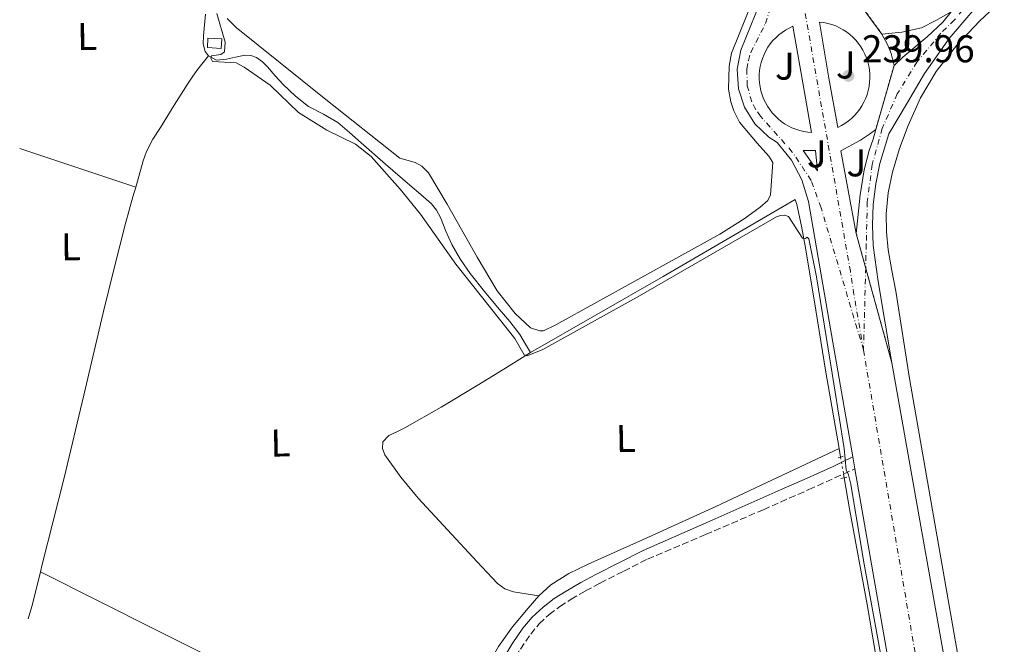
# Model space of a CAD drawing. Units: metres. Extents: x 629446 to 632941, y 4646342 to 4648717.
# Drawn here: x 629471 to 629725, y 4647152 to 4647313 of the extents above; entities that cross this region are included whole.
import ezdxf
from ezdxf.enums import TextEntityAlignment as Align

# ---------------------------------------------------------------- set-up
doc = ezdxf.new("R2010")
doc.units = ezdxf.units.M
doc.header["$MEASUREMENT"] = 0
for name, pattern in [('DGN Style 2', [1.7399219301090239, 1.043953158065414, -0.6959687720436097]), ('DGN Style 3', [2.435890702152634, 1.739921930109024, -0.6959687720436097]), ('DGN Style 4', [2.7856150101045474, 1.391937544087219, -0.6959687720436097, 0.001739921930109024, -0.6959687720436097]), ('DGN Style 5', [1.217945351076317, 0.5219765790327072, -0.6959687720436097])]:
    doc.linetypes.add(name, pattern=pattern)
for name, color, linetype, lineweight in [('Acequia sin especificar', 4, 'Continuous', 0), ('Acequia sin especificar no vista', 4, 'DGN Style 5', 0), ('Camino', 7, 'DGN Style 3', 0), ('Carretera', 9, 'Continuous', 0), ('Caseta-cabaña', 1, 'Continuous', 0), ('Cierre de vial', 7, 'DGN Style 5', 0), ('Cota de punto acotado terreno', 7, 'Continuous', 0), ('Curva de nivel intermedia', 30, 'Continuous', 0), ('Eje de carretera', 7, 'DGN Style 4', 0), ('Etiqueta de uso rústico', 92, 'Continuous', 0), ('Línea blanca (vial)', 7, 'Continuous', 13), ('Línea de cambio de uso (parcela vista)', 92, 'Continuous', 0), ('Margen derecho', 7, 'Continuous', 0), ('Pontón-alcantarilla (pasos de agua)', 1, 'DGN Style 2', 0), ('Punto acotado terreno (símbolo)', 7, 'Continuous', 0), ('Zona ajardinada', 92, 'Continuous', 0)]:
    doc.layers.add(name, color=color, linetype=linetype, lineweight=lineweight)
doc.styles.add('Style-Arial', font='arial.ttf')

# ---------------------------------------------------------------- blocks, each defined once
blk = doc.blocks.new('5PATER')
at = {"layer": 'Punto acotado terreno (símbolo)', "linetype": 'Continuous', "lineweight": 0}
h = blk.add_hatch(color=51, dxfattribs=at)
edge = h.paths.add_edge_path()
edge.add_ellipse((0, 0), major_axis=(-0.1095731443231308, -0.1110710700762829), ratio=0.9994222409660317, start_angle=0, end_angle=360)
blk = doc.blocks.new('*U5')
at = {"layer": 'Carretera', "color": 9, "linetype": 'Continuous', "lineweight": 0, "elevation": 240.7899999999936, "flags": 128}
blk.add_lwpolyline([(629676.9600000004, 4647273.890000002), (629676.4499999986, 4647279.2), (629673.25, 4647279.2), (629676.9600000004, 4647273.890000002)], close=True, dxfattribs=at)
at = {"layer": 'Carretera', "color": 9, "linetype": 'Continuous', "lineweight": 0}
for points in [[(629695.87, 4647143.679999999, 240.5599999999977), (629686.6299999999, 4647196.899999999, 241.1499999999942), (629686.0799999977, 4647200.03, 241.0500000000029), (629679.9899999991, 4647235.080000003, 240.5599999999977), (629674.589999999, 4647265.989999998, 240.1399999999994), (629672.9100000003, 4647271.559999999, 240.1399999999994), (629670.1799999989, 4647276.699999999, 240.1399999999994), (629666.5100000009, 4647281.210000002, 240.1399999999994), (629664.3700000019, 4647282.600000002, 240.2799999999988), (629660.7300000007, 4647286.080000003, 240.4700000000012), (629658.0500000007, 4647290.340000001, 240.5599999999977), (629656.4999999995, 4647295.129999998, 240.5299999999988), (629656.170000001, 4647300.159999999, 240.3899999999994), (629657.0799999986, 4647305.090000001, 240.1399999999994), (629663.4200000019, 4647320.670000002, 240.5599999999977)], [(629685.2500000007, 4647320.71, 240.9799999999959), (629693.6000000013, 4647309.280000002, 240.5800000000018), (629695.0100000016, 4647306.530000002, 240.5800000000018), (629695.9699999985, 4647304.219999999, 240.5800000000018), (629696.7300000006, 4647301.149999998, 240.5800000000018), (629692.0000000009, 4647284.640000001, 240.7700000000041), (629690.3999999983, 4647283.420000004, 240.7700000000041), (629688.0300000012, 4647281.82, 240.7700000000041), (629685.7899999993, 4647280.670000001, 240.7700000000041), (629682.9699999986, 4647279.07, 240.7700000000041), (629686.9400000004, 4647257.760000003, 240.7700000000041), (629696.1900000019, 4647224.250000001, 240.5200000000041), (629709.5000000001, 4647149.039999999, 240.1000000000058)]]:
    blk.add_polyline3d(points, dxfattribs=at)
for points in [[(629682.1499999983, 4647285.120000001, 240.7799999999988), (629683.1099999994, 4647285.609999998, 240.7700000000041), (629684.0199999991, 4647286.160000001, 240.7700000000041), (629684.890000001, 4647286.780000002, 240.7700000000041), (629685.7199999979, 4647287.469999998, 240.7599999999948), (629686.489999999, 4647288.21, 240.7599999999948), (629687.1999999997, 4647289.010000003, 240.7599999999948), (629687.8500000024, 4647289.859999999, 240.75), (629688.4299999991, 4647290.749999999, 240.75), (629688.9500000001, 4647291.690000001, 240.7400000000052), (629689.3900000004, 4647292.66, 240.7400000000052), (629689.7700000004, 4647293.670000001, 240.7299999999959), (629690.0599999985, 4647294.699999999, 240.7299999999959), (629690.280000002, 4647295.739999998, 240.7200000000012), (629690.4200000028, 4647296.8, 240.7100000000064), (629690.4699999999, 4647297.870000001, 240.7100000000064), (629690.4499999997, 4647298.940000001, 240.6999999999971), (629690.3500000014, 4647300.010000002, 240.6999999999971), (629690.1700000025, 4647301.059999998, 240.6900000000023), (629689.9100000011, 4647302.100000001, 240.6900000000023), (629689.579999998, 4647303.120000001, 240.679999999993), (629689.1700000013, 4647304.100000002, 240.679999999993), (629688.6799999995, 4647305.059999999, 240.6699999999983), (629688.1299999997, 4647305.969999999, 240.6699999999983), (629687.5100000027, 4647306.850000001, 240.6600000000035), (629686.8299999987, 4647307.670000002, 240.6600000000035), (629686.0799999977, 4647308.440000001, 240.6600000000035), (629685.2899999986, 4647309.149999999, 240.6499999999942), (629684.4400000017, 4647309.8, 240.6499999999942), (629683.5399999986, 4647310.390000001, 240.6499999999942), (629682.6000000021, 4647310.899999999, 240.6399999999994), (629681.6299999997, 4647311.350000001, 240.6399999999994), (629680.6299999984, 4647311.719999998, 240.6399999999994), (629679.6000000024, 4647312.02, 240.6399999999994), (629678.5500000018, 4647312.23, 240.6399999999994), (629677.4899999979, 4647312.37, 240.6399999999994), (629679.8999999975, 4647297.84, 240.5399999999936)], [(629675.4200000026, 4647283.830000003, 240.7899999999936), (629673.1499999994, 4647296.640000002, 240.5399999999936), (629670.5599999989, 4647311.289999999, 240.5399999999936), (629669.5899999988, 4647310.830000003, 240.6499999999942), (629668.6600000013, 4647310.31, 240.6499999999942), (629667.7699999993, 4647309.710000001, 240.6600000000035), (629666.9299999989, 4647309.050000001, 240.6600000000035), (629666.1399999999, 4647308.330000001, 240.6600000000035), (629665.3999999978, 4647307.559999998, 240.6699999999983), (629664.7299999995, 4647306.730000001, 240.6699999999983), (629664.1200000015, 4647305.850000002, 240.679999999993), (629663.5699999994, 4647304.930000001, 240.679999999993), (629663.1000000023, 4647303.969999998, 240.6900000000023), (629662.7000000001, 4647302.969999999, 240.6900000000023), (629662.379999998, 4647301.95, 240.6999999999971), (629662.13, 4647300.91, 240.6999999999971), (629661.9600000001, 4647299.86, 240.7100000000064), (629661.8700000007, 4647298.789999999, 240.7100000000064), (629661.8599999995, 4647297.719999999, 240.7200000000012), (629661.9299999988, 4647296.649999999, 240.7200000000012), (629662.0799999986, 4647295.600000002, 240.7299999999959), (629662.3099999988, 4647294.550000002, 240.7400000000052), (629662.6099999984, 4647293.519999999, 240.7400000000052), (629662.9899999984, 4647292.530000002, 240.75), (629663.4499999988, 4647291.559999999, 240.75), (629663.9699999995, 4647290.63, 240.75), (629664.5700000008, 4647289.739999999, 240.7599999999948), (629665.2300000002, 4647288.890000001, 240.7599999999948), (629665.9500000001, 4647288.100000001, 240.7700000000041), (629666.73, 4647287.370000003, 240.7700000000041), (629667.5599999992, 4647286.690000001, 240.7700000000041), (629668.4299999988, 4647286.080000003, 240.7799999999988), (629669.3500000018, 4647285.539999999, 240.7799999999988), (629670.3099999985, 4647285.059999999, 240.7799999999988), (629671.3099999976, 4647284.660000001, 240.7799999999988), (629672.3299999991, 4647284.34, 240.7799999999988), (629673.3700000007, 4647284.090000001, 240.7899999999936), (629674.4200000013, 4647283.920000001, 240.7899999999936)]]:
    blk.add_polyline3d(points, close=True, dxfattribs=at)

msp = doc.modelspace()

# ---------------------------------------------------------------- linework, layer by layer
at = {"layer": 'Acequia sin especificar', "color": 4, "linetype": 'Continuous', "lineweight": 0, "extrusion": (0.002101948242222164, -0.0006962134463917843, 0.9999975485472073), "elevation": -1672.314611851086, "flags": 128}
msp.add_lwpolyline([(629468.6748237936, 4647279.612011017), (629498.6849046348, 4647269.672008609)], dxfattribs=at)
at = {"layer": 'Acequia sin especificar', "color": 4, "linetype": 'Continuous', "lineweight": 0, "flags": 128}
for points, elevation in [([(629682.5300000003, 4647202.140000001), (629682.9100000003, 4647199.939999999)], 239.8300000000018), ([(629472.79, 4647158.17), (629473.7400000002, 4647161.310000001), (629475.0499999998, 4647166.720000001), (629475.9199999999, 4647170.310000001)], 239.6000000000058)]:
    msp.add_lwpolyline(points, dxfattribs=dict(at, elevation=elevation))
at = {"layer": 'Acequia sin especificar', "color": 4, "linetype": 'Continuous', "lineweight": 0}
for points in [[(629793.8300000001, 4647378.119999999, 240.5800000000018), (629781.7999999998, 4647367.92, 240.1999999999971), (629769.6600000003, 4647357.850000001, 240.4900000000052), (629754.3700000001, 4647344.74, 240.5599999999977), (629739.2599999999, 4647331.42, 240.4900000000052), (629729, 4647322.140000001, 240.5500000000029), (629718.9100000003, 4647312.67, 240.6100000000006), (629712.9699999997, 4647306.41, 240.6100000000006), (629707.6500000004, 4647299.550000001, 240.6100000000006), (629703.6100000005, 4647292.810000001, 240.679999999993), (629700.3499999996, 4647285.66, 240.7400000000052), (629698.1100000005, 4647279.689999999, 240.7400000000052), (629696.3200000003, 4647273.560000001, 240.7400000000052), (629695.2300000006, 4647268.199999999, 240.7700000000041), (629694.7199999997, 4647262.810000001, 240.8099999999977), (629694.75, 4647258.16, 240.820000000007), (629695.2300000006, 4647253.529999999, 240.8099999999977), (629696.2000000002, 4647248.189999999, 240.6100000000006), (629697.1500000004, 4647242.84, 240.4199999999983), (629700.7699999996, 4647220.25, 240.4499999999971), (629717.3200000003, 4647125.52, 240.5099999999948)], [(629518.5899999999, 4647314.41, 239.7799999999988), (629518.0800000001, 4647308.83, 239.2200000000012), (629518.0199999996, 4647306.779999999, 239.1600000000035), (629518.5300000003, 4647304.730000001, 239.0899999999965), (629519.3799999999, 4647303.680000001, 239.179999999993)], [(629500.5800000001, 4647269.710000001, 240), (629501.8399999999, 4647274.01, 239.25), (629502.54, 4647276.5, 239.25), (629503.3700000001, 4647278.939999999, 239.25), (629505.0300000003, 4647282.119999999, 239.25), (629506.9600000001, 4647285.15, 239.25), (629510.5099999999, 4647290.859999999, 239.2200000000012), (629514.1200000001, 4647296.539999999, 239.179999999993), (629515.3300000001, 4647298.390000001, 239.1699999999983), (629516.6200000001, 4647300.189999999, 239.179999999993), (629518, 4647301.930000001, 239.2200000000012), (629519.3799999999, 4647303.680000001, 239.179999999993)], [(629602.7100000001, 4647226.949999999, 239.2100000000064), (629601.4100000003, 4647229.15, 239.2100000000064), (629599.9299999997, 4647231.65, 239.2100000000064), (629597.3799999999, 4647235, 239.2100000000064), (629594.5599999997, 4647238.17, 239.2100000000064), (629590.8300000001, 4647242.77, 239.2100000000064), (629587.1299999999, 4647247.390000001, 239.2100000000064), (629584.5800000001, 4647251.029999999, 239.2100000000064), (629582.3300000001, 4647254.880000001, 239.2100000000064), (629580.8300000001, 4647258.350000001, 239.2100000000064), (629579.3899999997, 4647261.850000001, 239.2100000000064), (629578.3899999997, 4647263.74, 239.2100000000064), (629577.0899999999, 4647265.369999999, 239.2100000000064), (629574.2999999998, 4647267.779999999, 239.2100000000064), (629571.5199999996, 4647270.17, 239.2100000000064), (629565.2100000001, 4647275.680000001, 239.2100000000064), (629558.9100000003, 4647281.180000001, 239.2100000000064), (629555.8700000001, 4647283.810000001, 239.2100000000064), (629552.8300000001, 4647286.430000001, 239.2100000000064), (629549.1100000005, 4647288.550000001, 239.2100000000064), (629545.2800000003, 4647290.529999999, 239.2100000000064), (629541.8700000001, 4647293.24, 239.2100000000064), (629538.6900000004, 4647296.220000001, 239.2100000000064), (629536.6600000003, 4647298.51, 239.2400000000052), (629534.6500000004, 4647300.83, 239.2700000000041), (629533.3799999999, 4647302.100000001, 239.2700000000041), (629531.8399999999, 4647303.199999999, 239.2700000000041), (629530.3399999999, 4647303.74, 239.2700000000041), (629528.8300000001, 4647303.77, 239.2700000000041), (629526.4299999997, 4647303.310000001, 239.25), (629524.0300000003, 4647302.810000001, 239.2100000000064), (629521.4699999997, 4647302.560000001, 239.1399999999994), (629519.3799999999, 4647303.680000001, 239.179999999993)], [(629500.5800000001, 4647269.710000001, 240), (629499.8399999999, 4647267.180000001, 239.25), (629497.9299999997, 4647260.32, 239.2799999999988), (629495, 4647248.779999999, 239.3099999999977), (629492.1699999999, 4647237.210000001, 239.3500000000058), (629487.1399999997, 4647215.9, 239.4100000000035), (629482.0599999997, 4647194.59, 239.4700000000012), (629479.2300000006, 4647183.350000001, 239.5500000000029), (629476.3600000005, 4647172.130000001, 239.6000000000058), (629475.9199999999, 4647170.310000001, 239.6000000000058)], [(629682.5300000003, 4647202.140000001, 239.8300000000018), (629679.0999999996, 4647221.92, 239.8300000000018), (629676.4600000001, 4647237.939999999, 239.8300000000018), (629673.8499999996, 4647253.980000001, 239.8300000000018), (629672.8300000001, 4647259.630000001, 239.8300000000018), (629671.6100000005, 4647265.24, 239.8300000000018), (629671.1699999999, 4647266.529999999, 239.8300000000018), (629637.0199999996, 4647246.59, 239.4900000000052), (629602.7100000001, 4647226.949999999, 239.2100000000064)], [(629682.5300000003, 4647202.140000001, 239.8300000000018), (629666.5800000001, 4647194.65, 238.8099999999977), (629650.6200000001, 4647187.17, 238.8300000000018), (629634.1299999999, 4647179.67, 238.8399999999965), (629617.5999999996, 4647172.25, 238.8300000000018), (629612.6399999997, 4647169.83, 238.8300000000018), (629607.9299999997, 4647166.880000001, 238.8300000000018), (629604.8399999999, 4647164.039999999, 238.8300000000018)], [(629683.8399999999, 4647194.58, 240.9600000000064), (629685.2199999997, 4647186.59, 240.9600000000064), (629689.79, 4647161.84, 239.8099999999977), (629691.9400000004, 4647149.15, 240.1000000000058)], [(629475.9199999999, 4647170.310000001, 239.6000000000058), (629505.9500000002, 4647155.24, 239.2200000000012), (629535.9699999997, 4647140.17, 238.8999999999942), (629554.0800000001, 4647130.58, 238.8800000000047), (629571.9400000004, 4647120.390000001, 238.8999999999942), (629573.5700000003, 4647118.949999999, 238.8999999999942)], [(629573.5700000003, 4647118.949999999, 238.8999999999942), (629575.4199999999, 4647120.449999999, 238.2200000000012), (629577.2800000003, 4647121.949999999, 238.7700000000041), (629578.6299999999, 4647123.449999999, 238.9199999999983), (629579.7100000001, 4647125.220000001, 238.8300000000018), (629582.5899999999, 4647130.24, 238.8300000000018), (629585.4699999997, 4647135.26, 238.8300000000018), (629589.9500000002, 4647143.140000001, 238.8300000000018), (629594.4299999997, 4647151.01, 238.8300000000018), (629598.04, 4647156.09, 238.8300000000018), (629602.1100000005, 4647160.859999999, 238.8300000000018), (629604.8399999999, 4647164.039999999, 238.8300000000018)]]:
    msp.add_polyline3d(points, dxfattribs=at)
at = {"layer": 'Acequia sin especificar no vista', "color": 4, "linetype": 'DGN Style 5', "lineweight": 0, "extrusion": (-0.03476784125448727, 0.2003823969612536, 0.9791006547860979), "elevation": 909559.1653898874, "flags": 128}
msp.add_lwpolyline([(-1414867.518918944, -4377644.490974987), (-1414867.518918944, -4377650.047178726)], dxfattribs=at)
at = {"layer": 'Camino', "color": 7, "linetype": 'DGN Style 3', "lineweight": 0, "extrusion": (-0.02511224377409024, -0.01129208277082413, 0.9996208601661569), "elevation": -68048.31763053357, "flags": 128}
msp.add_lwpolyline([(-3980169.998071927, 2479222.527928203), (-3980169.998071928, 2479225.796582362)], dxfattribs=at)
at = {"layer": 'Camino', "color": 7, "linetype": 'DGN Style 3', "lineweight": 0}
msp.add_polyline3d([(629574.3999999987, 4647114.11, 239.8800000000046), (629576.7600000012, 4647114.489999998, 239.8800000000046), (629579.05, 4647115.59, 239.8800000000046), (629582.11, 4647118.34, 239.8800000000046), (629584.2100000011, 4647121.460000002, 239.8800000000046), (629588.1700000018, 4647128.910000003, 239.8800000000046), (629592.07, 4647136.219999999, 239.8800000000046), (629594.8399999995, 4647141.260000002, 239.8999999999941), (629597.6000000021, 4647146.260000002, 239.9400000000024), (629600.0699999997, 4647150.32, 239.8800000000046), (629602.7399999985, 4647154.190000001, 239.8099999999976), (629604.9800000003, 4647156.870000003, 239.8500000000059), (629607.5399999997, 4647159.230000002, 239.8800000000046), (629610.2699999989, 4647161.300000002, 239.8800000000046), (629613.1900000002, 4647163.170000004, 239.8800000000046), (629616.9099999996, 4647165.330000003, 239.8800000000046), (629620.7199999985, 4647167.38, 239.8800000000046), (629626.8400000005, 4647170.470000001, 239.8500000000059), (629632.9800000006, 4647173.57, 239.8099999999976), (629647.9699999974, 4647179.920000004, 240.0800000000018), (629662.9400000009, 4647186.340000001, 240.4199999999983), (629674.6900000012, 4647191.539999999, 240.7700000000041), (629683.6499999977, 4647195.559999999, 241.0599999999978)], dxfattribs=at)
at = {"layer": 'Carretera', "color": 9, "linetype": 'Continuous', "lineweight": 0}
msp.add_polyline3d([(629716.6100000002, 4647314.699999999, 240.429999999993), (629711.0300000012, 4647308.11, 240.5399999999936), (629704.5699999994, 4647299.04, 240.7700000000041), (629700.1700000028, 4647291.61, 241.0399999999936), (629695.3999999984, 4647283.480000001, 240.5099999999948), (629693.0599999982, 4647275.78, 240.5200000000041), (629691.9899999975, 4647270.519999999, 240.5200000000041), (629691.3399999993, 4647265.190000002, 240.5200000000041), (629691.1200000002, 4647259.830000003, 240.5200000000041), (629691.3099999981, 4647254.649999999, 240.5200000000041), (629692.6000000022, 4647245.34, 240.5200000000041), (629696.1900000019, 4647224.250000001, 240.5200000000041), (629686.9400000004, 4647257.760000003, 240.7700000000041), (629687.2600000025, 4647260.960000001, 240.7700000000041), (629687.9699999987, 4647267.680000001, 240.7700000000041), (629688.9899999979, 4647274.140000001, 240.7700000000041), (629690.329999999, 4647279.2, 240.7700000000041), (629691.2900000003, 4647282.080000001, 240.7700000000041), (629692.0000000009, 4647284.640000001, 240.7700000000041), (629696.7300000006, 4647301.149999998, 240.5800000000018), (629698.969999998, 4647303.260000002, 240.5800000000018), (629705.3099999992, 4647308.510000003, 240.5800000000018), (629709.3399999993, 4647312.350000002, 240.5800000000018), (629711.5199999985, 4647315.039999999, 240.5800000000018), (629707.5500000011, 4647312.800000002, 240.5800000000018), (629703.8400000007, 4647310.88, 240.5800000000018), (629698.7199999999, 4647309.730000001, 240.5800000000018), (629693.6000000013, 4647309.280000002, 240.5800000000018), (629685.2500000007, 4647320.71, 240.9799999999959)], dxfattribs=at)
at = {"layer": 'Caseta-cabaña', "color": 1, "linetype": 'Continuous', "lineweight": 0, "extrusion": (-0.01949133227118036, 0.001038472620568401, 0.9998094866227819), "elevation": -7201.532723563616, "flags": 128}
msp.add_lwpolyline([(-4674218.689888292, 381311.5212776645), (-4674216.245895601, 381311.5112937301), (-4674216.255676809, 381307.9350241246), (-4674218.699137469, 381307.9350241245), (-4674218.689888292, 381311.5212776645)], close=True, dxfattribs=at)
at = {"layer": 'Caseta-cabaña', "color": 1, "linetype": 'Continuous', "lineweight": 0, "extrusion": (-0.01949133227118036, 0.001038472620568401, 0.9998094866227819), "elevation": -7201.532723563618, "flags": 128}
msp.add_lwpolyline([(-4674218.699137469, 381307.9350241245), (-4674216.255676809, 381307.9350241246), (-4674216.245895601, 381311.5112937301), (-4674218.689888292, 381311.5212776645), (-4674218.699137469, 381307.9350241245)], dxfattribs=at)
at = {"layer": 'Cierre de vial', "color": 7, "linetype": 'DGN Style 5', "lineweight": 0, "extrusion": (0.01666204655075444, -0.02280804694478334, 0.9996010050011481), "elevation": -95263.58013947199, "flags": 128}
msp.add_lwpolyline([(3249879.400275152, 3379829.93648636), (3249879.400275152, 3379823.422266327)], dxfattribs=at)
at = {"layer": 'Cierre de vial', "color": 7, "linetype": 'DGN Style 5', "lineweight": 0, "extrusion": (0.003046739678146661, 0.0106346029769472, 0.9999388094262851), "elevation": 51581.28993582211, "flags": 128}
msp.add_lwpolyline([(629693.0740179929, 4647015.38748314), (629688.343461036, 4646998.876549467)], dxfattribs=at)
at = {"layer": 'Cierre de vial', "color": 7, "linetype": 'DGN Style 5', "lineweight": 0, "extrusion": (0.001914280594236347, -0.006934869480580719, 0.9999741212226915), "elevation": -30781.96474936308, "flags": 128}
msp.add_lwpolyline([(629685.3252965207, 4647156.038913412), (629687.7775278639, 4647147.155438201)], dxfattribs=at)
at = {"layer": 'Cierre de vial', "color": 7, "linetype": 'DGN Style 5', "lineweight": 0, "extrusion": (0.00191322827760276, -0.006931057252240728, 0.9999741496673421), "elevation": -30764.91100126678, "flags": 128}
msp.add_lwpolyline([(629687.7790494192, 4647147.268162057), (629694.5772795305, 4647122.640832099)], dxfattribs=at)
at = {"layer": 'Curva de nivel intermedia', "color": 30, "linetype": 'Continuous', "lineweight": 0, "elevation": 240, "flags": 128}
msp.add_lwpolyline([(629521.5600000012, 4647314.619999999), (629523.6900000013, 4647307.179999999), (629523.5400000016, 4647304.689999999), (629522.6299999997, 4647303.989999999), (629520.1700000009, 4647303.609999999), (629519.980000001, 4647303.050000001), (629520.4300000002, 4647302.179999999), (629526.5800000014, 4647301.800000001), (629528.6500000012, 4647300.75), (629535.3400000011, 4647296.029999999), (629542.7199999995, 4647289.020000001), (629550.0300000008, 4647284.429999999), (629557.4000000001, 4647280.810000001), (629561.4800000016, 4647277.59), (629568.9900000017, 4647269.169999999), (629574.2100000009, 4647262.73), (629583.4100000008, 4647249.759999999), (629598.6200000013, 4647230.619999999), (629601.050000001, 4647226.399999999), (629601.7999999997, 4647226.09), (629605.9000000014, 4647227.74), (629630.2699999993, 4647241.23), (629666.3300000017, 4647261.99), (629667.3799999999, 4647262.380000001), (629668.4999999999, 4647262.490000002), (629669.4100000017, 4647262.079999999), (629673.0300000005, 4647256.489999999), (629673.8500000008, 4647256.409999999), (629674.2900000011, 4647256.739999999), (629674.6599999999, 4647256.330000001), (629676.7000000007, 4647246.519999998), (629681.2400000002, 4647218.310000001), (629683.7999999997, 4647202.13), (629684.3300000015, 4647196.619999997), (629684.9599999996, 4647195.319999999), (629685.5099999995, 4647192.960000001), (629688.8100000009, 4647173.230000001), (629702.3400000003, 4647099.26)], dxfattribs=at)
at = {"layer": 'Eje de carretera', "color": 7, "linetype": 'DGN Style 4', "lineweight": 0, "extrusion": (-6.611451065760047e-05, -0.002551461390605704, 0.9999967428315174), "elevation": -11658.29407128097, "flags": 128}
msp.add_lwpolyline([(629689.4066408358, 4647234.257719299), (629688.854528324, 4647212.950911537)], dxfattribs=at)
at = {"layer": 'Eje de carretera', "color": 7, "linetype": 'DGN Style 4', "lineweight": 0}
for points in [[(629688.8399999999, 4647227.57, 240.5599999999977), (629677.8500000017, 4647264.390000001, 240.3099999999977), (629675.2899999979, 4647271.449999999, 240.4600000000063), (629670.420000002, 4647278.780000003, 240.3800000000047), (629662.1600000008, 4647288.059999999, 240.6000000000057), (629660.9200000003, 4647289.86, 240.6300000000047), (629659.9300000002, 4647291.789999999, 240.6300000000047), (629658.7399999987, 4647295.969999999, 240.6100000000006), (629658.6600000005, 4647300.320000002, 240.5200000000042), (629659.0399999982, 4647302.460000004, 240.4199999999983), (629659.6999999998, 4647304.530000002, 240.3800000000047), (629663.4899999985, 4647312, 240.4499999999972), (629665.8399999999, 4647319.7, 240.570000000007), (629666.649999999, 4647325.690000002, 240.8600000000005), (629666.7199999985, 4647329.730000001, 240.949999999997), (629668.16, 4647346.510000004, 240.9100000000035)], [(629688.8399999999, 4647227.57, 240.5599999999977), (629686.3599999989, 4647241.949999999, 240.5599999999977), (629685.4499999991, 4647247.890000001, 240.6600000000035), (629668.16, 4647346.510000004, 240.9100000000035)], [(629719.8399999996, 4647322.199999999, 240.7599999999949), (629712.3399999985, 4647312.899999999, 240.5399999999936), (629708.8599999984, 4647309.510000003, 240.5599999999977), (629702.66, 4647302.04, 240.6699999999981), (629697.5599999971, 4647293.780000002, 240.9100000000035), (629693.6799999991, 4647284.880000001, 240.7200000000011), (629691.0799999973, 4647275.530000002, 240.6499999999942), (629689.8199999989, 4647265.91, 240.6300000000047), (629689.5500000007, 4647254.970000001, 240.6300000000047), (629689.3921089162, 4647248.876738409, 240.614400000006)], [(629688.8399999999, 4647227.57, 240.5599999999977), (629702.6900000013, 4647146.359999999, 240.3300000000018), (629705.3400000001, 4647132.480000001, 240.3099999999977), (629706.3399999992, 4647123.540000001, 240.3099999999977), (629707.0700000002, 4647114.79, 240.5599999999977), (629712.5899999987, 4647088.739999999, 240.0800000000018), (629714.1700000013, 4647080.920000004, 239.9100000000035), (629723.6000000016, 4647029.050000001, 239.8999999999941), (629723.9299999999, 4647027.120000003, 239.8800000000046), (629728.3199999998, 4647001.41, 239.7200000000012), (629743.6399999999, 4646916.16, 240.8399999999965), (629748.9400000017, 4646885.63, 240.1399999999994), (629758.1299999983, 4646834.060000001, 240.1399999999994), (629764.389999999, 4646798.330000003, 240.5599999999977), (629805.940000001, 4646563.359999999, 240.570000000007), (629817.0599999989, 4646499.320000002, 241.3500000000058), (629825.7199999979, 4646450.210000004, 241.570000000007), (629844.1200000001, 4646346.850000003, 240.6100000000006)]]:
    msp.add_polyline3d(points, dxfattribs=at)
at = {"layer": 'Línea blanca (vial)', "color": 7, "linetype": 'Continuous', "lineweight": 13, "flags": 128}
for points, elevation in [([(629696.7300000001, 4647301.149999999), (629698.9699999975, 4647303.260000003), (629705.3099999987, 4647308.510000004), (629709.3399999987, 4647312.350000003), (629711.519999998, 4647315.04), (629707.5500000007, 4647312.800000003), (629703.8400000002, 4647310.88), (629698.7199999995, 4647309.730000001), (629693.6000000008, 4647309.280000002)], 240.5800000000016), ([(629693.6000000008, 4647309.280000002), (629695.0100000012, 4647306.530000003), (629695.9699999979, 4647304.220000001), (629696.7300000001, 4647301.149999999)], 240.5800000000017), ([(629686.94, 4647257.760000004), (629682.9699999981, 4647279.070000002), (629685.7899999989, 4647280.670000002), (629688.0300000008, 4647281.82), (629690.3999999978, 4647283.420000004), (629692.0000000005, 4647284.640000002)], 240.7700000000041), ([(629686.94, 4647257.760000004), (629687.260000002, 4647260.960000002), (629687.9699999982, 4647267.680000001), (629688.9899999974, 4647274.140000001), (629690.3299999986, 4647279.200000001), (629691.2899999997, 4647282.080000003), (629692.0000000005, 4647284.640000002)], 240.7700000000041), ([(629676.4499999981, 4647279.200000001), (629673.2499999995, 4647279.200000001), (629676.9600000001, 4647273.890000002), (629676.4499999981, 4647279.200000001)], 240.7899999999935), ([(629686.0799999973, 4647200.030000002), (629686.6299999993, 4647196.899999999)], 240.5599999999977)]:
    msp.add_lwpolyline(points, dxfattribs=dict(at, elevation=elevation))
at = {"layer": 'Línea blanca (vial)', "color": 7, "linetype": 'Continuous', "lineweight": 13}
for points in [[(629908.6499999977, 4647482.580000003, 242.1699999999983), (629899.6800000002, 4647474.88, 242.0099999999948), (629892.78, 4647468.960000001, 241.8800000000048), (629849.5599999984, 4647431.039999999, 241.2100000000063), (629723.9899999981, 4647322.100000003, 240.4100000000036), (629716.6099999998, 4647314.7, 240.4299999999931), (629711.0300000008, 4647308.11, 240.5399999999936), (629704.5699999989, 4647299.04, 240.7700000000041), (629700.1700000024, 4647291.61, 241.0399999999937), (629695.3999999979, 4647283.480000001, 240.5099999999947), (629693.0599999977, 4647275.780000002, 240.5200000000042), (629691.9899999971, 4647270.52, 240.5200000000042), (629691.3399999988, 4647265.190000003, 240.5200000000042), (629691.1199999999, 4647259.830000003, 240.5200000000042), (629691.3099999975, 4647254.649999999, 240.5200000000042), (629692.6000000017, 4647245.34, 240.5200000000042), (629696.1900000013, 4647224.250000001, 240.5200000000042)], [(629641.9799999993, 4647453.310000001, 240.729999999996), (629641.9999999994, 4647453.13, 240.729999999996), (629642.7600000016, 4647444.670000002, 240.7599999999949), (629645.3900000004, 4647429.710000001, 240.7400000000051), (629648.2499999991, 4647414.789999999, 240.729999999996), (629653.1999999977, 4647385.370000003, 240.7799999999989), (629658.170000001, 4647355.970000001, 240.8600000000005), (629660.489999999, 4647343.109999999, 240.929999999993), (629662.8500000016, 4647330.239999999, 240.9799999999959), (629663.2499999994, 4647326.859999999, 240.9799999999959), (629663.3599999989, 4647323.460000002, 240.9799999999959), (629663.4200000014, 4647320.670000004, 240.5599999999977), (629657.079999998, 4647305.090000001, 240.1399999999994), (629656.1700000005, 4647300.16, 240.3899999999993), (629656.4999999991, 4647295.13, 240.5299999999988), (629658.0500000003, 4647290.340000001, 240.5599999999977), (629660.7300000002, 4647286.080000003, 240.4700000000012), (629664.3700000015, 4647282.600000002, 240.2799999999988), (629666.5100000005, 4647281.210000004, 240.1399999999994), (629670.1799999984, 4647276.7, 240.1399999999994), (629672.9099999998, 4647271.559999999, 240.1399999999994), (629674.5899999985, 4647265.989999998, 240.1399999999994), (629679.9899999986, 4647235.080000003, 240.5599999999977), (629686.0799999973, 4647200.030000002, 240.5599999999977)], [(629677.4899999974, 4647312.370000001, 240.6399999999995), (629679.8999999971, 4647297.84, 240.5399999999936), (629682.1499999978, 4647285.120000003, 240.7799999999989), (629683.1099999989, 4647285.609999999, 240.7700000000041), (629684.0199999987, 4647286.160000001, 240.7700000000041), (629684.8900000004, 4647286.780000003, 240.7700000000041), (629685.7199999974, 4647287.469999999, 240.7599999999949), (629686.4899999985, 4647288.210000001, 240.7599999999949), (629687.1999999993, 4647289.010000004, 240.7599999999949), (629687.8500000021, 4647289.86, 240.75), (629688.4299999987, 4647290.75, 240.75), (629688.9499999996, 4647291.690000001, 240.7400000000051), (629689.3899999999, 4647292.660000001, 240.7400000000051), (629689.7699999998, 4647293.670000002, 240.729999999996), (629690.0599999981, 4647294.699999999, 240.729999999996), (629690.2800000015, 4647295.739999999, 240.7200000000011), (629690.4200000024, 4647296.800000001, 240.7100000000065), (629690.4699999993, 4647297.870000001, 240.7100000000065), (629690.4499999993, 4647298.940000002, 240.6999999999971), (629690.350000001, 4647300.010000003, 240.6999999999971), (629690.170000002, 4647301.059999999, 240.6900000000024), (629689.9100000006, 4647302.100000002, 240.6900000000024), (629689.5799999975, 4647303.120000003, 240.679999999993), (629689.1700000007, 4647304.100000003, 240.679999999993), (629688.6799999991, 4647305.06, 240.6699999999981), (629688.1299999991, 4647305.970000001, 240.6699999999981), (629687.5100000022, 4647306.850000002, 240.6600000000035), (629686.8299999982, 4647307.670000004, 240.6600000000035), (629686.0799999973, 4647308.440000001, 240.6600000000035), (629685.2899999982, 4647309.15, 240.6499999999942), (629684.4400000012, 4647309.800000001, 240.6499999999942), (629683.5399999982, 4647310.390000001, 240.6499999999942), (629682.6000000016, 4647310.9, 240.6399999999995), (629681.6299999993, 4647311.350000001, 240.6399999999995), (629680.6299999978, 4647311.719999999, 240.6399999999995), (629679.6000000018, 4647312.020000001, 240.6399999999995), (629678.5500000013, 4647312.230000001, 240.6399999999995), (629677.4899999974, 4647312.370000001, 240.6399999999995)], [(629675.420000002, 4647283.830000003, 240.7899999999935), (629674.4200000007, 4647283.920000002, 240.7899999999935), (629673.3700000002, 4647284.090000002, 240.7899999999935), (629672.3299999987, 4647284.34, 240.7799999999989), (629671.3099999971, 4647284.660000001, 240.7799999999989), (629670.3099999981, 4647285.06, 240.7799999999989), (629669.3500000014, 4647285.54, 240.7799999999989), (629668.4299999983, 4647286.080000003, 240.7799999999989), (629667.5599999988, 4647286.690000001, 240.7700000000041), (629666.7299999995, 4647287.370000003, 240.7700000000041), (629665.9499999994, 4647288.100000001, 240.7700000000041), (629665.2299999997, 4647288.890000001, 240.7599999999949), (629664.5700000003, 4647289.74, 240.7599999999949), (629663.969999999, 4647290.63, 240.75), (629663.4499999982, 4647291.56, 240.75), (629662.9899999978, 4647292.530000002, 240.75), (629662.6099999979, 4647293.52, 240.7400000000051), (629662.3099999983, 4647294.550000002, 240.7400000000051), (629662.0799999981, 4647295.600000002, 240.729999999996), (629661.9299999983, 4647296.649999999, 240.7200000000011), (629661.859999999, 4647297.720000001, 240.7200000000011), (629661.8700000002, 4647298.79, 240.7100000000065), (629661.9599999996, 4647299.86, 240.7100000000065), (629662.1299999994, 4647300.910000001, 240.6999999999971), (629662.3799999976, 4647301.95, 240.6999999999971), (629662.6999999996, 4647302.970000001, 240.6900000000024), (629663.1000000017, 4647303.969999999, 240.6900000000024), (629663.5699999989, 4647304.930000001, 240.679999999993), (629664.120000001, 4647305.850000003, 240.679999999993), (629664.729999999, 4647306.730000001, 240.6699999999981), (629665.3999999973, 4647307.559999999, 240.6699999999981), (629666.1399999994, 4647308.330000003, 240.6600000000035), (629666.9299999984, 4647309.050000002, 240.6600000000035), (629667.7699999989, 4647309.710000001, 240.6600000000035), (629668.6600000006, 4647310.310000001, 240.6499999999942), (629669.5899999982, 4647310.830000003, 240.6499999999942), (629670.5599999984, 4647311.289999999, 240.5399999999936), (629673.149999999, 4647296.640000002, 240.5399999999936), (629675.420000002, 4647283.830000003, 240.7899999999935)], [(629696.1900000013, 4647224.250000001, 240.5200000000042), (629709.4999999997, 4647149.04, 240.1000000000059), (629711.3000000013, 4647136.86, 240.1000000000059), (629713.2899999983, 4647118.970000001, 240.1000000000059), (629714.7600000014, 4647101.470000001, 240.6100000000006), (629716.089999999, 4647086.690000001, 240.0099999999948), (629716.9099999993, 4647082.190000002, 239.6799999999931), (629722.2899999993, 4647057.29, 240.0099999999948), (629731.7300000008, 4647002.010000002, 239.7200000000012), (629747.0500000007, 4646916.770000001, 240.8399999999965), (629752.4400000019, 4646885.690000003, 240.1399999999994), (629761.6599999999, 4646834.680000001, 240.1399999999994), (629767.9200000007, 4646798.960000001, 240.5599999999977), (629801.3799999991, 4646609.750000001, 240.570000000007)], [(629686.6299999993, 4647196.899999999, 240.5599999999977), (629695.8699999995, 4647143.680000001, 240.5599999999977), (629699.3899999999, 4647128.109999999, 240.5200000000042), (629709.1000000018, 4647090.790000001, 240.1399999999994), (629711.4399999998, 4647079.649999999, 240.1399999999994), (629716.5599999984, 4647049.720000001, 239.9799999999959)]]:
    msp.add_polyline3d(points, dxfattribs=at)
at = {"layer": 'Línea de cambio de uso (parcela vista)', "color": 92, "linetype": 'Continuous', "lineweight": 0, "extrusion": (0.01897177904185065, -0.09785443963937221, 0.9950198893704848), "elevation": -442562.638849781, "flags": 128}
msp.add_lwpolyline([(1502689.141284983, 4420292.175428992), (1502689.141284983, 4420293.178673728)], dxfattribs=at)
at = {"layer": 'Línea de cambio de uso (parcela vista)', "color": 92, "linetype": 'Continuous', "lineweight": 0}
for points in [[(629660.3200000003, 4647318.300000001, 239.5800000000018), (629654.6500000004, 4647304.350000001, 239.4199999999983), (629654.0899999999, 4647300.939999999, 239.4700000000012), (629653.9299999997, 4647294.980000001, 239.5800000000018), (629654.5, 4647291.789999999, 239.5500000000029), (629655.2800000003, 4647289.41, 239.4400000000023), (629656.7300000006, 4647286.52, 239.3600000000006), (629661.3300000001, 4647281.029999999, 239.1499999999942), (629664.3300000001, 4647277.689999999, 239.1499999999942), (629665.3799999999, 4647276.060000001, 239.1499999999942), (629664.75, 4647267.75, 239.1499999999942), (629664.0700000003, 4647266.210000001, 239.1499999999942), (629662.0700000003, 4647264.51, 239.1499999999942), (629657.9900000002, 4647261.480000001, 239.1499999999942), (629651.7000000002, 4647257.529999999, 239.1499999999942), (629609.25, 4647234.08, 239.1499999999942), (629606.0999999996, 4647232.58, 239.1499999999942), (629605.1100000005, 4647232.57, 239.1499999999942), (629602.7300000006, 4647233.32, 239.1499999999942), (629598.7400000002, 4647237.039999999, 239.1499999999942), (629594.1100000005, 4647242.880000001, 239.1499999999942), (629588.8600000005, 4647251.59, 239.179999999993), (629581.1299999999, 4647265.279999999, 239.7799999999988), (629576.3099999997, 4647273.359999999, 239.7299999999959), (629574.5499999998, 4647275.100000001, 239.3800000000047), (629572.8700000001, 4647276.100000001, 239.1499999999942), (629568.9100000003, 4647277.210000001, 239.1499999999942), (629549.29, 4647292.689999999, 239.7299999999959), (629526.5599999997, 4647310.930000001, 239.7299999999959), (629524.2100000001, 4647313.33, 239.7299999999959)], [(629602.7100000001, 4647226.949999999, 239.2100000000064), (629595.8200000003, 4647222.67, 239.4600000000064), (629588.9299999997, 4647218.4, 239.9400000000023), (629579.5999999996, 4647212.850000001, 240.1300000000047), (629570.1699999999, 4647207.449999999, 240), (629568.1399999997, 4647206.49, 240), (629566.0800000001, 4647205.529999999, 240), (629564.54, 4647203.869999999, 240), (629564.3799999999, 4647202.15, 240), (629565.0499999998, 4647200.480000001, 240), (629569.1600000003, 4647194.75, 240.0299999999988), (629573.6299999999, 4647189.34, 240.070000000007), (629581.2400000002, 4647181.109999999, 240.0599999999977), (629588.8600000005, 4647172.890000001, 240), (629591.5, 4647170.07, 239.9799999999959), (629594.1699999999, 4647167.26, 239.9400000000023), (629596.0899999999, 4647165.84, 239.9100000000035), (629598.3300000001, 4647165.09, 239.8800000000047), (629601.5899999999, 4647164.57, 239.8099999999977), (629604.8399999999, 4647164.039999999, 238.8300000000018)]]:
    msp.add_polyline3d(points, dxfattribs=at)
at = {"layer": 'Margen derecho', "color": 7, "linetype": 'Continuous', "lineweight": 0}
msp.add_polyline3d([(629595.4299999995, 4647147.52, 239.820000000007), (629597.9599999997, 4647151.690000003, 239.7599999999946), (629600.739999998, 4647155.719999999, 239.6900000000022), (629603.1499999977, 4647158.600000001, 239.729999999996), (629605.9300000003, 4647161.160000001, 239.7599999999946), (629608.8299999972, 4647163.36, 239.7599999999946), (629611.8799999983, 4647165.32, 239.7599999999946), (629615.6900000013, 4647167.520000001, 239.7599999999946), (629619.5599999982, 4647169.600000001, 239.7599999999946), (629625.6999999983, 4647172.710000004, 239.729999999996), (629631.8500000017, 4647175.810000001, 239.6900000000022), (629649.6700000007, 4647183.670000002, 240.1199999999953), (629667.4899999973, 4647191.52, 240.5800000000017), (629674.2699999987, 4647194.460000001, 240.570000000007), (629680.9899999977, 4647197.540000001, 240.6999999999971), (629683.4400000019, 4647198.739999999, 240.8800000000046), (629686.0799999973, 4647200.030000002, 241.0500000000029)], dxfattribs=at)
at = {"layer": 'Pontón-alcantarilla (pasos de agua)', "color": 1, "linetype": 'DGN Style 2', "lineweight": 0, "flags": 128}
for points, elevation in [([(629682.2400000002, 4647199.720000001), (629682.9100000003, 4647199.939999999)], 240.4700000000012), ([(629682.9100000003, 4647199.939999999), (629683.5899999999, 4647200.17)], 240.4700000000012), ([(629683, 4647194.42), (629683.8399999999, 4647194.58)], 241.4799999999959), ([(629683.8399999999, 4647194.58), (629684.4800000006, 4647194.710000001)], 241.4799999999959)]:
    msp.add_lwpolyline(points, dxfattribs=dict(at, elevation=elevation))

# ---------------------------------------------------------------- block references
at = {"layer": 'Carretera', "color": 9, "linetype": 'Continuous', "lineweight": 0}
msp.add_blockref('*U5', (0, 0), dxfattribs=at)
at = {"layer": 'Punto acotado terreno (símbolo)', "color": 7, "linetype": 'Continuous', "lineweight": 0, "xscale": 10, "yscale": 10, "zscale": 10}
msp.add_blockref('5PATER', (629684.9299999983, 4647298.460000002, 239.9600000000064), dxfattribs=at)

# ---------------------------------------------------------------- texts
at = {"layer": 'Cota de punto acotado terreno', "color": 7, "linetype": 'Continuous', "lineweight": 0, "style": 'Style-Arial'}
msp.add_text('239.96', height=7.000000000000002, dxfattribs=at).set_placement((629688.4299999991, 4647301.960000001, 239.9600000000064))
at = {"layer": 'Etiqueta de uso rústico', "color": 92, "linetype": 'Continuous', "lineweight": 0, "style": 'Style-Arial'}
for rotation, p in [(0.84, (629488.0097252794, 4647308.658003047, 239.9600000000064)), (0.84, (629483.8397252786, 4647254.298003048, 240.2400000000052)), (1.17, (629627.3692655995, 4647204.736691771, 240.0200000000041)), (1.17, (629538.0292656014, 4647203.586691771, 240.8800000000047))]:
    msp.add_text('L', height=7.000000000000002, rotation=rotation, dxfattribs=at).set_placement(p, align=Align.MIDDLE_CENTER)
at = {"layer": 'Zona ajardinada', "color": 92, "linetype": 'Continuous', "lineweight": 0, "style": 'Style-Arial'}
for p in [(629699.0169051377, 4647308.070009999, 240.5800000000018), (629668.4969051342, 4647300.990009999, 240.6199999999953), (629684.2469051331, 4647301.280010001, 240.3800000000047), (629676.7369051352, 4647278.300009998, 240.7899999999936), (629686.9869051358, 4647275.980009998, 240.7700000000041)]:
    msp.add_text('J', height=7.000000000000002, dxfattribs=at).set_placement(p, align=Align.MIDDLE_CENTER)

doc.saveas('drawing.dxf')
